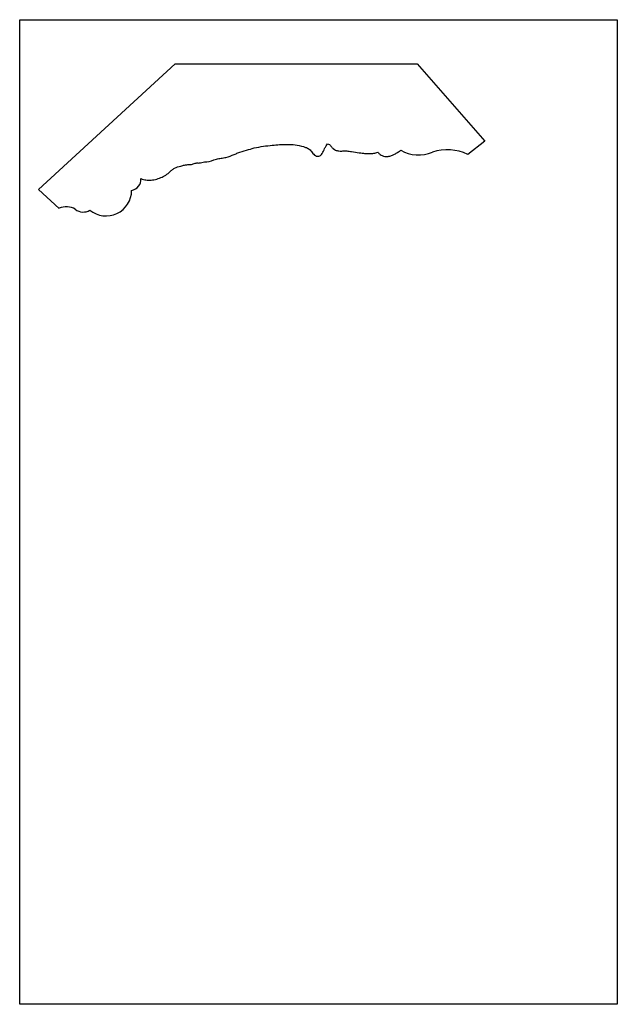
# Model space of a CAD drawing. Units: millimetres. Extents: x -36 to 606, y 245 to 628.
# Drawn here: x 390 to 606, y 245 to 601 of the extents above; entities that cross this region are included whole.
import ezdxf

# ---------------------------------------------------------------- set-up
doc = ezdxf.new("R2010")
doc.units = ezdxf.units.MM
doc.header["$MEASUREMENT"] = 0
doc.layers.add('PFV', color=7, linetype='Continuous')
picture_1 = doc.add_image_def('image1.jpg', size_in_pixel=(2550, 4200))

msp = doc.modelspace()

# ---------------------------------------------------------------- linework, layer by layer
at = {"layer": 'PFV', "color": 1}
for p, q in [((396.69, 539.36), (446.07, 584.69)), ((446.07, 584.69), (533.48, 584.69)), ((533.48, 584.69), (557.98, 556.78)), ((557.98, 556.78), (551.81, 551.99)), ((519.28, 552.78), (519.25, 552.78)), ((404.15, 532.52), (396.69, 539.36))]:
    msp.add_line(p, q, dxfattribs=at)
for centre, radius, start, end in [((533.96, 564.37), 12.59, 239.4136, 293.4834), ((544.35, 536.36), 17.32, 64.4911, 108.0933), ((429.67, 543), 4.05, 279.2877, 3.6039), ((421.1, 539), 9.23, 230.5688, 359.9919), ((406.75, 526.92), 6.18, 58.5095, 114.826), ((412.82, 535.73), 4.55, 231.2341, 302.1014)]:
    msp.add_arc(centre, radius, start, end, dxfattribs=at)
msp.add_spline([(433.71, 543.26), (434.67, 542.97), (436.32, 542.7), (438.4, 542.85), (440.41, 543.43), (442.21, 544.26), (443.88, 545.49), (444.91, 546.34), (445.87, 547.01), (448.1, 547.8), (449.45, 548.14), (451, 548.35), (452.29, 548.45), (453.6, 548.87), (454.81, 548.9), (456.64, 549.3), (457.45, 549.35), (460.95, 550.29), (462.65, 550.63), (464.4, 550.91), (467.41, 552), (468.67, 552.51), (471.84, 553.5), (474.64, 554.32), (477.94, 554.93), (481.12, 555.32), (483.79, 555.55), (486.73, 555.59), (489.39, 555.46), (492.4, 554.81), (493.47, 554.46)], degree=3, dxfattribs=at)
for points, knots in [([(493.47, 554.46), (493.94, 554.21), (494.92, 553.7), (495.74, 552.3), (496.85, 551.36), (497.92, 551.31), (498.67, 551.66), (499.46, 552.59), (499.87, 553.92), (500.58, 555.06), (500.96, 555.61), (501.13, 555.83)], [0, 0, 0, 0, 1.569733, 3.223551, 4.798345, 5.662041, 6.294141, 7.219327, 9.218703, 10.402351, 11.234336, 11.234336, 11.234336, 11.234336]), ([(501.13, 555.83), (501.36, 555.77), (501.94, 555.6), (502.47, 554.77), (503.16, 554.06), (504.06, 553.49), (505.1, 553.21), (506.15, 553.17), (507.1, 553.33), (508.31, 553.27), (510.12, 553), (511.99, 552.63), (513.82, 552.44), (515.36, 552.29), (517.01, 552.29), (518.35, 552.5), (519.03, 552.71), (519.25, 552.78)], [0.132286, 0.132286, 0.132286, 0.132286, 0.842932, 1.917951, 2.905944, 3.84617, 5.042013, 6.108662, 6.981335, 7.926364, 9.72279, 12.463912, 13.633315, 15.234678, 17.111461, 18.566896, 19.268567, 19.268567, 19.268567, 19.268567]), ([(519.28, 552.78), (519.55, 552.51), (520.02, 552.06), (520.86, 551.51), (521.84, 551.21), (523.03, 551.21), (524.23, 551.52), (525.4, 552.04), (526.31, 552.65), (527.05, 553.13), (527.4, 553.4), (527.55, 553.53)], [0, 0, 0, 0, 1.130947, 1.957962, 2.998814, 4.155697, 5.479439, 6.675281, 7.999546, 8.726862, 9.332451, 9.332451, 9.332451, 9.332451])]:
    msp.add_open_spline(points, degree=3, knots=knots, dxfattribs=at)

# ---------------------------------------------------------------- referenced raster images: frames only (the image files are external)
image = msp.add_image(picture_1, insert=(389.89, 245.05), size_in_units=(215.9, 355.6), dxfattribs=at)
image.dxf.flags = 7

doc.saveas('drawing.dxf')
